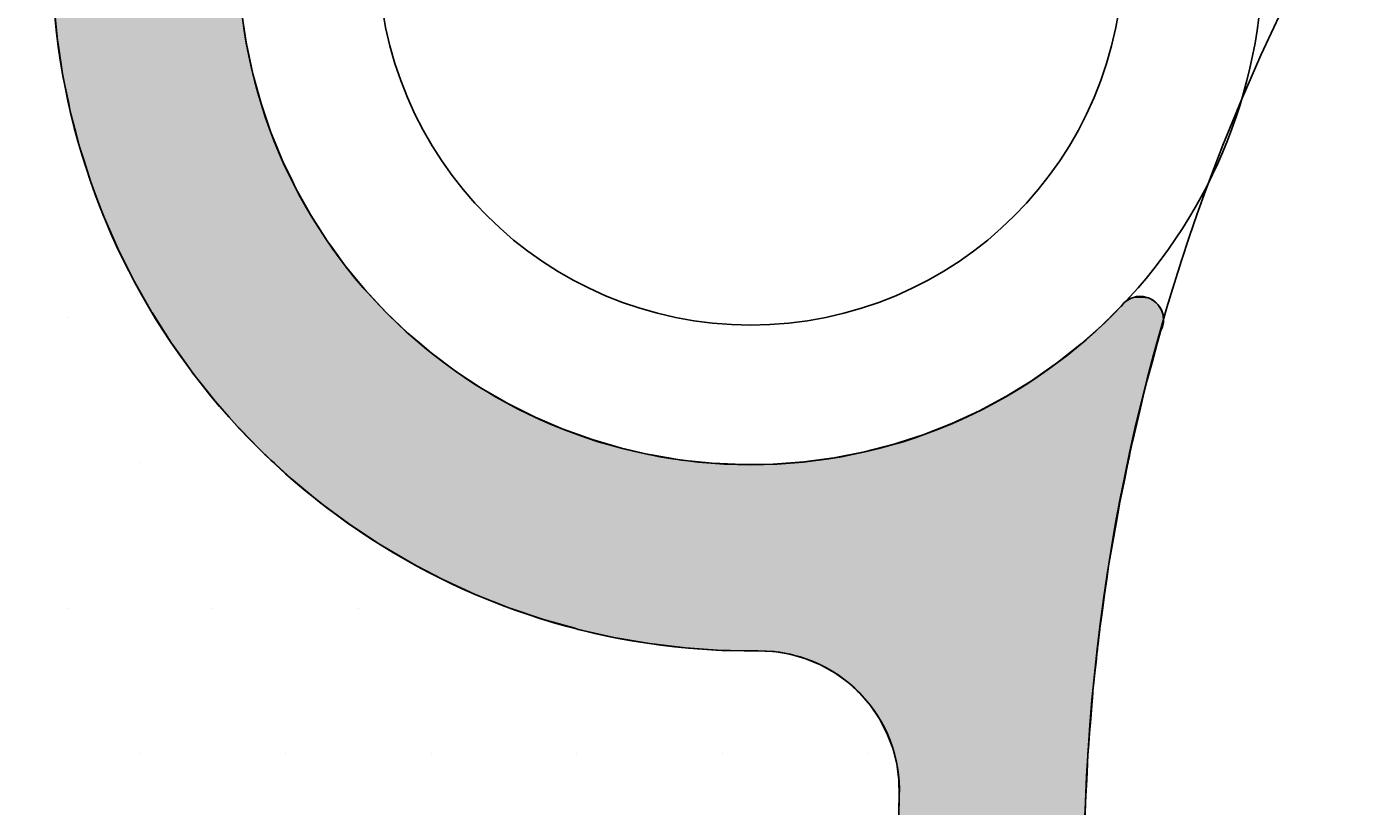
# Model space of a CAD drawing. Extents: x 6375 to 7335, y -6366 to -5022.
# Drawn here: x 6588 to 6617, y -6095 to -6078 of the extents above; entities that cross this region are included whole.
import ezdxf

# ---------------------------------------------------------------- set-up
doc = ezdxf.new("R2010")
doc.units = 0
doc.header["$LTSCALE"] = 2
doc.layers.get('0').update_dxf_attribs({"linetype": 'CONTINUOUS'})
doc.layers.get('DEFPOINTS').update_dxf_attribs({"linetype": 'CONTINUOUS'})
doc.styles.add('ゴシック_2', font='txt.shx', dxfattribs={"height": 7, "bigfont": 'extfont.shx'})
doc.dimstyles.get("Standard").update_dxf_attribs({"dimtxt": 0.18, "dimasz": 0.5, "dimexe": 0.18, "dimexo": 0.0625, "dimgap": 0.09, "dimtad": 1, "dimtih": 1, "dimtoh": 1, "dimzin": 0, "dimcen": 0.09, "dimazin": 3, "dimtfac": 1, "dimtofl": 0, "dimtmove": 0, "dimatfit": 3})

# ---------------------------------------------------------------- blocks, each defined once
blk = doc.blocks.new('*U367')
at = {"color": 0, "style": 'ゴシック_2'}
blk.add_text('175以下(開口寸法)', height=7, dxfattribs=at).set_placement((6609.187, -6207.372))
blk = doc.blocks.new('*D366')
at = {"color": 0}
for p, q in [((6738.305, -6163.262), (6738.305, -6213.864)), ((6563.313, -6164.452), (6563.313, -6213.864)), ((6728.305, -6210.864), (6573.313, -6210.864))]:
    blk.add_line(p, q, dxfattribs=at)
for points in [[(6573.313, -6209.197), (6573.313, -6212.53), (6563.313, -6210.864)], [(6728.305, -6209.197), (6728.305, -6212.53), (6738.305, -6210.864)]]:
    blk.add_solid(points, dxfattribs=at)
at = {"layer": 'DEFPOINTS', "color": 0}
for p in [(6738.305, -6063.262), (6563.313, -6064.452), (6563.313, -6210.864)]:
    blk.add_point(p, dxfattribs=at)
blk.add_blockref('*U367', (0, 0))
blk = doc.blocks.new('*U403')
at = {"linetype": 'CONTINUOUS'}
for p, q in [((6588.797, -6077.857), (6588.854, -6078.425)), ((6592.814, -6077.857), (6592.9, -6078.425)), ((6588.854, -6078.425), (6588.867, -6078.508)), ((6588.867, -6078.508), (6588.965, -6079.151)), ((6592.9, -6078.425), (6592.912, -6078.508)), ((6592.912, -6078.508), (6593.049, -6079.151)), ((6588.965, -6079.151), (6588.972, -6079.196)), ((6588.972, -6079.196), (6589.094, -6079.786)), ((6593.049, -6079.151), (6593.061, -6079.196)), ((6593.061, -6079.196), (6593.224, -6079.786)), ((6589.094, -6079.786), (6589.129, -6079.959)), ((6589.129, -6079.959), (6589.247, -6080.408)), ((6593.224, -6079.786), (6593.283, -6079.959)), ((6593.283, -6079.959), (6593.436, -6080.408)), ((6589.247, -6080.408), (6589.327, -6080.714)), ((6593.436, -6080.408), (6593.562, -6080.714)), ((6589.327, -6080.714), (6589.423, -6081.017)), ((6593.562, -6080.714), (6593.686, -6081.017)), ((6589.423, -6081.017), (6589.563, -6081.457)), ((6593.686, -6081.017), (6593.898, -6081.457)), ((6589.563, -6081.457), (6589.62, -6081.61)), ((6589.62, -6081.61), (6589.836, -6082.184)), ((6593.898, -6081.457), (6593.971, -6081.61)), ((6593.971, -6081.61), (6594.291, -6082.184)), ((6589.836, -6082.184), (6589.837, -6082.187)), ((6589.837, -6082.187), (6590.078, -6082.739)), ((6594.291, -6082.184), (6594.293, -6082.187)), ((6594.293, -6082.187), (6594.645, -6082.739)), ((6590.078, -6082.739), (6590.149, -6082.902)), ((6594.645, -6082.739), (6594.764, -6082.902)), ((6590.149, -6082.902), (6590.334, -6083.271)), ((6594.764, -6082.902), (6595.032, -6083.271)), ((6590.334, -6083.271), (6590.498, -6083.599)), ((6595.032, -6083.271), (6595.301, -6083.599)), ((6590.498, -6083.599), (6590.6, -6083.78)), ((6595.301, -6083.599), (6595.45, -6083.78)), ((6590.6, -6083.78), (6590.874, -6084.262)), ((6595.45, -6083.78), (6595.897, -6084.262)), ((6611.792, -6084.034), (6611.725, -6084.102)), ((6611.819, -6084.018), (6611.792, -6084.034)), ((6611.901, -6083.97), (6611.819, -6084.018)), ((6611.936, -6083.96), (6611.901, -6083.97)), ((6612.022, -6083.935), (6611.936, -6083.96)), ((6612.148, -6083.931), (6612.022, -6083.935)), ((6612.163, -6083.935), (6612.148, -6083.931)), ((6612.163, -6083.935), (6612.271, -6083.96)), ((6612.271, -6083.96), (6612.291, -6083.97)), ((6612.291, -6083.97), (6612.384, -6084.018)), ((6612.384, -6084.018), (6612.402, -6084.034)), ((6612.402, -6084.034), (6612.477, -6084.102)), ((6590.874, -6084.262), (6590.883, -6084.278)), ((6590.883, -6084.278), (6591.163, -6084.717)), ((6595.897, -6084.262), (6595.913, -6084.278)), ((6595.913, -6084.278), (6596.372, -6084.717)), ((6611.621, -6084.208), (6611.503, -6084.327)), ((6611.725, -6084.102), (6611.621, -6084.208)), ((6612.477, -6084.102), (6612.547, -6084.208)), ((6612.547, -6084.208), (6612.588, -6084.327)), ((6611.33, -6084.502), (6610.841, -6084.942)), ((6611.379, -6084.453), (6611.33, -6084.502)), ((6611.503, -6084.327), (6611.379, -6084.453)), ((6612.585, -6084.502), (6612.464, -6084.942)), ((6612.598, -6084.453), (6612.585, -6084.502)), ((6612.588, -6084.327), (6612.598, -6084.453)), ((6591.163, -6084.717), (6591.302, -6084.935)), ((6596.372, -6084.717), (6596.63, -6084.935)), ((6591.302, -6084.935), (6591.45, -6085.142)), ((6591.45, -6085.142), (6591.731, -6085.537)), ((6596.63, -6084.935), (6596.874, -6085.142)), ((6596.874, -6085.142), (6597.4, -6085.537)), ((6610.841, -6084.942), (6610.326, -6085.352)), ((6612.464, -6084.942), (6612.352, -6085.352)), ((6610.326, -6085.352), (6609.788, -6085.73)), ((6612.352, -6085.352), (6612.249, -6085.73)), ((6591.731, -6085.537), (6591.755, -6085.57)), ((6591.755, -6085.57), (6592.017, -6085.9)), ((6597.4, -6085.537), (6597.45, -6085.57)), ((6597.45, -6085.57), (6597.949, -6085.9)), ((6609.746, -6085.756), (6609.228, -6086.075)), ((6609.788, -6085.73), (6609.746, -6085.756)), ((6612.242, -6085.756), (6612.165, -6086.075)), ((6612.249, -6085.73), (6612.242, -6085.756)), ((6592.017, -6085.9), (6592.24, -6086.18)), ((6597.949, -6085.9), (6598.435, -6086.18)), ((6592.24, -6086.18), (6592.283, -6086.229)), ((6592.283, -6086.229), (6592.543, -6086.523)), ((6598.435, -6086.18), (6598.519, -6086.229)), ((6598.519, -6086.229), (6599.107, -6086.523)), ((6609.228, -6086.075), (6608.648, -6086.387)), ((6612.165, -6086.075), (6612.09, -6086.387)), ((6592.543, -6086.523), (6592.756, -6086.765)), ((6599.107, -6086.523), (6599.671, -6086.765)), ((6608.648, -6086.387), (6608.051, -6086.663)), ((6612.09, -6086.387), (6612.024, -6086.663)), ((6592.756, -6086.765), (6592.773, -6086.782)), ((6592.773, -6086.782), (6592.991, -6087.004)), ((6599.671, -6086.765), (6599.712, -6086.782)), ((6599.712, -6086.782), (6600.331, -6087.004)), ((6607.438, -6086.903), (6606.925, -6087.069)), ((6608.051, -6086.663), (6607.438, -6086.903)), ((6611.967, -6086.903), (6611.927, -6087.069)), ((6612.024, -6086.663), (6611.967, -6086.903)), ((6592.991, -6087.004), (6593.172, -6087.189)), ((6593.172, -6087.189), (6593.302, -6087.322)), ((6600.331, -6087.004), (6600.963, -6087.189)), ((6600.963, -6087.189), (6601.54, -6087.322)), ((6606.813, -6087.105), (6606.176, -6087.27)), ((6606.925, -6087.069), (6606.813, -6087.105)), ((6611.919, -6087.105), (6611.885, -6087.27)), ((6611.927, -6087.069), (6611.919, -6087.105)), ((6593.302, -6087.322), (6593.318, -6087.336)), ((6593.318, -6087.336), (6593.436, -6087.444)), ((6593.436, -6087.444), (6593.511, -6087.513)), ((6601.54, -6087.322), (6601.604, -6087.336)), ((6601.604, -6087.336), (6602.253, -6087.444)), ((6602.253, -6087.444), (6602.907, -6087.513)), ((6604.878, -6087.485), (6604.222, -6087.534)), ((6605.53, -6087.397), (6604.878, -6087.485)), ((6606.176, -6087.27), (6605.53, -6087.397)), ((6611.841, -6087.485), (6611.83, -6087.534)), ((6611.859, -6087.397), (6611.841, -6087.485)), ((6611.885, -6087.27), (6611.859, -6087.397)), ((6593.511, -6087.513), (6593.543, -6087.543)), ((6593.543, -6087.543), (6593.876, -6087.849)), ((6602.907, -6087.513), (6603.564, -6087.543)), ((6604.222, -6087.534), (6603.564, -6087.543)), ((6611.829, -6087.543), (6611.765, -6087.849)), ((6611.83, -6087.534), (6611.829, -6087.543)), ((6593.876, -6087.849), (6594.477, -6088.346)), ((6611.765, -6087.849), (6611.662, -6088.346)), ((6594.477, -6088.346), (6594.538, -6088.391)), ((6611.662, -6088.346), (6611.653, -6088.391)), ((6594.538, -6088.391), (6595.103, -6088.811)), ((6611.653, -6088.391), (6611.58, -6088.811)), ((6595.103, -6088.811), (6595.752, -6089.244)), ((6611.58, -6088.811), (6611.504, -6089.244)), ((6595.752, -6089.244), (6596.423, -6089.641)), ((6611.504, -6089.244), (6611.435, -6089.641)), ((6596.423, -6089.641), (6596.576, -6089.722)), ((6596.576, -6089.722), (6597.113, -6090.004)), ((6611.421, -6089.722), (6611.381, -6090.004)), ((6611.435, -6089.641), (6611.421, -6089.722)), ((6597.113, -6090.004), (6597.822, -6090.33)), ((6611.381, -6090.004), (6611.334, -6090.33)), ((6597.822, -6090.33), (6598.546, -6090.618)), ((6611.334, -6090.33), (6611.293, -6090.618)), ((6598.546, -6090.618), (6599.285, -6090.869)), ((6611.293, -6090.618), (6611.258, -6090.869)), ((6599.285, -6090.869), (6599.957, -6091.059)), ((6611.258, -6090.869), (6611.23, -6091.059)), ((6599.957, -6091.059), (6600.035, -6091.081)), ((6600.035, -6091.081), (6600.795, -6091.254)), ((6600.795, -6091.254), (6601.564, -6091.387)), ((6611.209, -6091.254), (6611.194, -6091.387)), ((6611.228, -6091.081), (6611.209, -6091.254)), ((6611.23, -6091.059), (6611.228, -6091.081)), ((6601.564, -6091.387), (6602.338, -6091.479)), ((6602.338, -6091.479), (6603.116, -6091.532)), ((6603.116, -6091.532), (6603.896, -6091.544)), ((6603.896, -6091.544), (6604.242, -6091.56)), ((6611.177, -6091.544), (6611.175, -6091.56)), ((6611.178, -6091.532), (6611.177, -6091.544)), ((6611.184, -6091.479), (6611.178, -6091.532)), ((6611.194, -6091.387), (6611.184, -6091.479)), ((6604.242, -6091.56), (6604.585, -6091.616)), ((6604.585, -6091.616), (6604.918, -6091.712)), ((6604.918, -6091.712), (6605.238, -6091.845)), ((6611.158, -6091.712), (6611.144, -6091.845)), ((6611.169, -6091.616), (6611.158, -6091.712)), ((6611.175, -6091.56), (6611.169, -6091.616)), ((6605.238, -6091.845), (6605.541, -6092.014)), ((6605.541, -6092.014), (6605.822, -6092.217)), ((6611.125, -6092.014), (6611.103, -6092.217)), ((6611.144, -6091.845), (6611.125, -6092.014)), ((6605.822, -6092.217), (6606.023, -6092.401)), ((6606.023, -6092.401), (6606.078, -6092.451)), ((6611.082, -6092.401), (6611.078, -6092.451)), ((6611.103, -6092.217), (6611.082, -6092.401)), ((6606.078, -6092.451), (6606.305, -6092.714)), ((6611.078, -6092.451), (6611.058, -6092.714)), ((6606.305, -6092.714), (6606.5, -6093)), ((6611.058, -6092.714), (6611.035, -6093)), ((6606.5, -6093), (6606.661, -6093.308)), ((6611.035, -6093), (6611.011, -6093.308)), ((6606.661, -6093.308), (6606.786, -6093.631)), ((6611.011, -6093.308), (6610.986, -6093.631)), ((6606.786, -6093.631), (6606.816, -6093.748)), ((6606.816, -6093.748), (6606.872, -6093.967)), ((6610.976, -6093.748), (6610.966, -6093.967)), ((6610.986, -6093.631), (6610.976, -6093.748)), ((6606.872, -6093.967), (6606.919, -6094.311)), ((6610.966, -6093.967), (6610.95, -6094.311)), ((6606.919, -6094.311), (6606.926, -6094.658)), ((6610.95, -6094.311), (6610.933, -6094.658)), ((6606.926, -6094.658), (6606.915, -6095.097)), ((6610.933, -6094.658), (6610.913, -6095.097))]:
    blk.add_line(p, q, dxfattribs=at)
for points in [[(6588.797, -6077.857), (6588.854, -6078.425), (6592.9, -6078.425)], [(6588.854, -6078.425), (6588.867, -6078.508), (6592.912, -6078.508)], [(6588.867, -6078.508), (6588.965, -6079.151), (6593.049, -6079.151)], [(6588.965, -6079.151), (6588.972, -6079.196), (6593.061, -6079.196)], [(6588.972, -6079.196), (6589.094, -6079.786), (6593.224, -6079.786)], [(6589.094, -6079.786), (6589.129, -6079.959), (6593.283, -6079.959)], [(6589.129, -6079.959), (6589.247, -6080.408), (6593.436, -6080.408)], [(6589.247, -6080.408), (6589.327, -6080.714), (6593.562, -6080.714)], [(6589.327, -6080.714), (6589.423, -6081.017), (6593.686, -6081.017)], [(6589.423, -6081.017), (6589.563, -6081.457), (6593.898, -6081.457)], [(6589.563, -6081.457), (6589.62, -6081.61), (6593.971, -6081.61)], [(6589.62, -6081.61), (6589.836, -6082.184), (6594.291, -6082.184)], [(6589.836, -6082.184), (6589.837, -6082.187), (6594.293, -6082.187)], [(6589.837, -6082.187), (6590.078, -6082.739), (6594.645, -6082.739)], [(6590.078, -6082.739), (6590.149, -6082.902), (6594.764, -6082.902)], [(6590.149, -6082.902), (6590.334, -6083.271), (6595.032, -6083.271)], [(6590.334, -6083.271), (6590.498, -6083.599), (6595.301, -6083.599)], [(6590.498, -6083.599), (6590.6, -6083.78), (6595.45, -6083.78)], [(6590.6, -6083.78), (6590.874, -6084.262), (6595.897, -6084.262)], [(6611.792, -6084.034), (6611.725, -6084.102), (6612.477, -6084.102)], [(6611.819, -6084.018), (6611.792, -6084.034), (6612.402, -6084.034)], [(6611.901, -6083.97), (6611.819, -6084.018), (6612.384, -6084.018)], [(6611.936, -6083.96), (6611.901, -6083.97), (6612.291, -6083.97)], [(6612.022, -6083.935), (6611.936, -6083.96), (6612.271, -6083.96)], [(6612.148, -6083.931), (6612.022, -6083.935), (6612.163, -6083.935)], [(6590.874, -6084.262), (6590.883, -6084.278), (6595.913, -6084.278)], [(6590.883, -6084.278), (6591.163, -6084.717), (6596.372, -6084.717)], [(6611.621, -6084.208), (6611.503, -6084.327), (6612.588, -6084.327)], [(6611.725, -6084.102), (6611.621, -6084.208), (6612.547, -6084.208)], [(6611.33, -6084.502), (6610.841, -6084.942), (6612.464, -6084.942)], [(6611.379, -6084.453), (6611.33, -6084.502), (6612.585, -6084.502)], [(6611.503, -6084.327), (6611.379, -6084.453), (6612.598, -6084.453)], [(6591.163, -6084.717), (6591.302, -6084.935), (6596.63, -6084.935)], [(6591.302, -6084.935), (6591.45, -6085.142), (6596.874, -6085.142)], [(6591.45, -6085.142), (6591.731, -6085.537), (6597.4, -6085.537)], [(6610.841, -6084.942), (6610.326, -6085.352), (6612.352, -6085.352)], [(6610.326, -6085.352), (6609.788, -6085.73), (6612.249, -6085.73)], [(6591.731, -6085.537), (6591.755, -6085.57), (6597.45, -6085.57)], [(6591.755, -6085.57), (6592.017, -6085.9), (6597.949, -6085.9)], [(6609.746, -6085.756), (6609.228, -6086.075), (6612.165, -6086.075)], [(6609.788, -6085.73), (6609.746, -6085.756), (6612.242, -6085.756)], [(6592.017, -6085.9), (6592.24, -6086.18), (6598.435, -6086.18)], [(6592.24, -6086.18), (6592.283, -6086.229), (6598.519, -6086.229)], [(6592.283, -6086.229), (6592.543, -6086.523), (6599.107, -6086.523)], [(6609.228, -6086.075), (6608.648, -6086.387), (6612.09, -6086.387)], [(6592.543, -6086.523), (6592.756, -6086.765), (6599.671, -6086.765)], [(6608.648, -6086.387), (6608.051, -6086.663), (6612.024, -6086.663)], [(6592.756, -6086.765), (6592.773, -6086.782), (6599.712, -6086.782)], [(6592.773, -6086.782), (6592.991, -6087.004), (6600.331, -6087.004)], [(6607.438, -6086.903), (6606.925, -6087.069), (6611.927, -6087.069)], [(6608.051, -6086.663), (6607.438, -6086.903), (6611.967, -6086.903)], [(6592.991, -6087.004), (6593.172, -6087.189), (6600.963, -6087.189)], [(6593.172, -6087.189), (6593.302, -6087.322), (6601.54, -6087.322)], [(6606.813, -6087.105), (6606.176, -6087.27), (6611.885, -6087.27)], [(6606.925, -6087.069), (6606.813, -6087.105), (6611.919, -6087.105)], [(6593.302, -6087.322), (6593.318, -6087.336), (6601.604, -6087.336)], [(6593.318, -6087.336), (6593.436, -6087.444), (6602.253, -6087.444)], [(6593.436, -6087.444), (6593.511, -6087.513), (6602.907, -6087.513)], [(6604.878, -6087.485), (6604.222, -6087.534), (6611.83, -6087.534)], [(6605.53, -6087.397), (6604.878, -6087.485), (6611.841, -6087.485)], [(6606.176, -6087.27), (6605.53, -6087.397), (6611.859, -6087.397)], [(6593.511, -6087.513), (6593.543, -6087.543), (6603.564, -6087.543)], [(6593.543, -6087.543), (6593.876, -6087.849), (6611.765, -6087.849)], [(6604.222, -6087.534), (6603.564, -6087.543), (6611.829, -6087.543)], [(6593.876, -6087.849), (6594.477, -6088.346), (6611.662, -6088.346)], [(6594.477, -6088.346), (6594.538, -6088.391), (6611.653, -6088.391)], [(6594.538, -6088.391), (6595.103, -6088.811), (6611.58, -6088.811)], [(6595.103, -6088.811), (6595.752, -6089.244), (6611.504, -6089.244)], [(6595.752, -6089.244), (6596.423, -6089.641), (6611.435, -6089.641)], [(6596.423, -6089.641), (6596.576, -6089.722), (6611.421, -6089.722)], [(6596.576, -6089.722), (6597.113, -6090.004), (6611.381, -6090.004)], [(6597.113, -6090.004), (6597.822, -6090.33), (6611.334, -6090.33)], [(6597.822, -6090.33), (6598.546, -6090.618), (6611.293, -6090.618)], [(6598.546, -6090.618), (6599.285, -6090.869), (6611.258, -6090.869)], [(6599.285, -6090.869), (6599.957, -6091.059), (6611.23, -6091.059)], [(6599.957, -6091.059), (6600.035, -6091.081), (6611.228, -6091.081)], [(6600.035, -6091.081), (6600.795, -6091.254), (6611.209, -6091.254)], [(6600.795, -6091.254), (6601.564, -6091.387), (6611.194, -6091.387)], [(6601.564, -6091.387), (6602.338, -6091.479), (6611.184, -6091.479)], [(6602.338, -6091.479), (6603.116, -6091.532), (6611.178, -6091.532)], [(6603.116, -6091.532), (6603.896, -6091.544), (6611.177, -6091.544)], [(6603.896, -6091.544), (6604.242, -6091.56), (6611.175, -6091.56)], [(6604.242, -6091.56), (6604.585, -6091.616), (6611.169, -6091.616)], [(6604.585, -6091.616), (6604.918, -6091.712), (6611.158, -6091.712)], [(6604.918, -6091.712), (6605.238, -6091.845), (6611.144, -6091.845)], [(6605.238, -6091.845), (6605.541, -6092.014), (6611.125, -6092.014)], [(6605.541, -6092.014), (6605.822, -6092.217), (6611.103, -6092.217)], [(6605.822, -6092.217), (6606.023, -6092.401), (6611.082, -6092.401)], [(6606.023, -6092.401), (6606.078, -6092.451), (6611.078, -6092.451)], [(6606.078, -6092.451), (6606.305, -6092.714), (6611.058, -6092.714)], [(6606.305, -6092.714), (6606.5, -6093), (6611.035, -6093)], [(6606.5, -6093), (6606.661, -6093.308), (6611.011, -6093.308)], [(6606.661, -6093.308), (6606.786, -6093.631), (6610.986, -6093.631)], [(6606.786, -6093.631), (6606.816, -6093.748), (6610.976, -6093.748)], [(6606.816, -6093.748), (6606.872, -6093.967), (6610.966, -6093.967)], [(6606.872, -6093.967), (6606.919, -6094.311), (6610.95, -6094.311)], [(6606.919, -6094.311), (6606.926, -6094.658), (6610.933, -6094.658)], [(6606.926, -6094.658), (6606.915, -6095.097), (6610.913, -6095.097)]]:
    blk.add_solid(points, dxfattribs=at)
at = {"linetype": 'CONTINUOUS', "extrusion": (0, 0, -1)}
for points in [[(-6588.797, -6077.857), (-6592.814, -6077.857), (-6592.9, -6078.425)], [(-6588.854, -6078.425), (-6592.9, -6078.425), (-6592.912, -6078.508)], [(-6588.867, -6078.508), (-6592.912, -6078.508), (-6593.049, -6079.151)], [(-6588.965, -6079.151), (-6593.049, -6079.151), (-6593.061, -6079.196)], [(-6588.972, -6079.196), (-6593.061, -6079.196), (-6593.224, -6079.786)], [(-6589.094, -6079.786), (-6593.224, -6079.786), (-6593.283, -6079.959)], [(-6589.129, -6079.959), (-6593.283, -6079.959), (-6593.436, -6080.408)], [(-6589.247, -6080.408), (-6593.436, -6080.408), (-6593.562, -6080.714)], [(-6589.327, -6080.714), (-6593.562, -6080.714), (-6593.686, -6081.017)], [(-6589.423, -6081.017), (-6593.686, -6081.017), (-6593.898, -6081.457)], [(-6589.563, -6081.457), (-6593.898, -6081.457), (-6593.971, -6081.61)], [(-6589.62, -6081.61), (-6593.971, -6081.61), (-6594.291, -6082.184)], [(-6589.836, -6082.184), (-6594.291, -6082.184), (-6594.293, -6082.187)], [(-6589.837, -6082.187), (-6594.293, -6082.187), (-6594.645, -6082.739)], [(-6590.078, -6082.739), (-6594.645, -6082.739), (-6594.764, -6082.902)], [(-6590.149, -6082.902), (-6594.764, -6082.902), (-6595.032, -6083.271)], [(-6590.334, -6083.271), (-6595.032, -6083.271), (-6595.301, -6083.599)], [(-6590.498, -6083.599), (-6595.301, -6083.599), (-6595.45, -6083.78)], [(-6590.6, -6083.78), (-6595.45, -6083.78), (-6595.897, -6084.262)], [(-6611.792, -6084.034), (-6612.402, -6084.034), (-6612.477, -6084.102)], [(-6611.819, -6084.018), (-6612.384, -6084.018), (-6612.402, -6084.034)], [(-6611.901, -6083.97), (-6612.291, -6083.97), (-6612.384, -6084.018)], [(-6611.936, -6083.96), (-6612.271, -6083.96), (-6612.291, -6083.97)], [(-6612.022, -6083.935), (-6612.163, -6083.935), (-6612.271, -6083.96)], [(-6590.874, -6084.262), (-6595.897, -6084.262), (-6595.913, -6084.278)], [(-6590.883, -6084.278), (-6595.913, -6084.278), (-6596.372, -6084.717)], [(-6611.621, -6084.208), (-6612.547, -6084.208), (-6612.588, -6084.327)], [(-6611.725, -6084.102), (-6612.477, -6084.102), (-6612.547, -6084.208)], [(-6611.33, -6084.502), (-6612.585, -6084.502), (-6612.464, -6084.942)], [(-6611.379, -6084.453), (-6612.598, -6084.453), (-6612.585, -6084.502)], [(-6611.503, -6084.327), (-6612.588, -6084.327), (-6612.598, -6084.453)], [(-6591.163, -6084.717), (-6596.372, -6084.717), (-6596.63, -6084.935)], [(-6591.302, -6084.935), (-6596.63, -6084.935), (-6596.874, -6085.142)], [(-6591.45, -6085.142), (-6596.874, -6085.142), (-6597.4, -6085.537)], [(-6610.841, -6084.942), (-6612.464, -6084.942), (-6612.352, -6085.352)], [(-6610.326, -6085.352), (-6612.352, -6085.352), (-6612.249, -6085.73)], [(-6591.731, -6085.537), (-6597.4, -6085.537), (-6597.45, -6085.57)], [(-6591.755, -6085.57), (-6597.45, -6085.57), (-6597.949, -6085.9)], [(-6609.746, -6085.756), (-6612.242, -6085.756), (-6612.165, -6086.075)], [(-6609.788, -6085.73), (-6612.249, -6085.73), (-6612.242, -6085.756)], [(-6592.017, -6085.9), (-6597.949, -6085.9), (-6598.435, -6086.18)], [(-6592.24, -6086.18), (-6598.435, -6086.18), (-6598.519, -6086.229)], [(-6592.283, -6086.229), (-6598.519, -6086.229), (-6599.107, -6086.523)], [(-6609.228, -6086.075), (-6612.165, -6086.075), (-6612.09, -6086.387)], [(-6592.543, -6086.523), (-6599.107, -6086.523), (-6599.671, -6086.765)], [(-6608.648, -6086.387), (-6612.09, -6086.387), (-6612.024, -6086.663)], [(-6592.756, -6086.765), (-6599.671, -6086.765), (-6599.712, -6086.782)], [(-6592.773, -6086.782), (-6599.712, -6086.782), (-6600.331, -6087.004)], [(-6607.438, -6086.903), (-6611.967, -6086.903), (-6611.927, -6087.069)], [(-6608.051, -6086.663), (-6612.024, -6086.663), (-6611.967, -6086.903)], [(-6592.991, -6087.004), (-6600.331, -6087.004), (-6600.963, -6087.189)], [(-6593.172, -6087.189), (-6600.963, -6087.189), (-6601.54, -6087.322)], [(-6606.813, -6087.105), (-6611.919, -6087.105), (-6611.885, -6087.27)], [(-6606.925, -6087.069), (-6611.927, -6087.069), (-6611.919, -6087.105)], [(-6593.302, -6087.322), (-6601.54, -6087.322), (-6601.604, -6087.336)], [(-6593.318, -6087.336), (-6601.604, -6087.336), (-6602.253, -6087.444)], [(-6593.436, -6087.444), (-6602.253, -6087.444), (-6602.907, -6087.513)], [(-6604.878, -6087.485), (-6611.841, -6087.485), (-6611.83, -6087.534)], [(-6605.53, -6087.397), (-6611.859, -6087.397), (-6611.841, -6087.485)], [(-6606.176, -6087.27), (-6611.885, -6087.27), (-6611.859, -6087.397)], [(-6593.511, -6087.513), (-6602.907, -6087.513), (-6603.564, -6087.543)], [(-6593.543, -6087.543), (-6611.829, -6087.543), (-6611.765, -6087.849)], [(-6604.222, -6087.534), (-6611.83, -6087.534), (-6611.829, -6087.543)], [(-6593.876, -6087.849), (-6611.765, -6087.849), (-6611.662, -6088.346)], [(-6594.477, -6088.346), (-6611.662, -6088.346), (-6611.653, -6088.391)], [(-6594.538, -6088.391), (-6611.653, -6088.391), (-6611.58, -6088.811)], [(-6595.103, -6088.811), (-6611.58, -6088.811), (-6611.504, -6089.244)], [(-6595.752, -6089.244), (-6611.504, -6089.244), (-6611.435, -6089.641)], [(-6596.423, -6089.641), (-6611.435, -6089.641), (-6611.421, -6089.722)], [(-6596.576, -6089.722), (-6611.421, -6089.722), (-6611.381, -6090.004)], [(-6597.113, -6090.004), (-6611.381, -6090.004), (-6611.334, -6090.33)], [(-6597.822, -6090.33), (-6611.334, -6090.33), (-6611.293, -6090.618)], [(-6598.546, -6090.618), (-6611.293, -6090.618), (-6611.258, -6090.869)], [(-6599.285, -6090.869), (-6611.258, -6090.869), (-6611.23, -6091.059)], [(-6599.957, -6091.059), (-6611.23, -6091.059), (-6611.228, -6091.081)], [(-6600.035, -6091.081), (-6611.228, -6091.081), (-6611.209, -6091.254)], [(-6600.795, -6091.254), (-6611.209, -6091.254), (-6611.194, -6091.387)], [(-6601.564, -6091.387), (-6611.194, -6091.387), (-6611.184, -6091.479)], [(-6602.338, -6091.479), (-6611.184, -6091.479), (-6611.178, -6091.532)], [(-6603.116, -6091.532), (-6611.178, -6091.532), (-6611.177, -6091.544)], [(-6603.896, -6091.544), (-6611.177, -6091.544), (-6611.175, -6091.56)], [(-6604.242, -6091.56), (-6611.175, -6091.56), (-6611.169, -6091.616)], [(-6604.585, -6091.616), (-6611.169, -6091.616), (-6611.158, -6091.712)], [(-6604.918, -6091.712), (-6611.158, -6091.712), (-6611.144, -6091.845)], [(-6605.238, -6091.845), (-6611.144, -6091.845), (-6611.125, -6092.014)], [(-6605.541, -6092.014), (-6611.125, -6092.014), (-6611.103, -6092.217)], [(-6605.822, -6092.217), (-6611.103, -6092.217), (-6611.082, -6092.401)], [(-6606.023, -6092.401), (-6611.082, -6092.401), (-6611.078, -6092.451)], [(-6606.078, -6092.451), (-6611.078, -6092.451), (-6611.058, -6092.714)], [(-6606.305, -6092.714), (-6611.058, -6092.714), (-6611.035, -6093)], [(-6606.5, -6093), (-6611.035, -6093), (-6611.011, -6093.308)], [(-6606.661, -6093.308), (-6611.011, -6093.308), (-6610.986, -6093.631)], [(-6606.786, -6093.631), (-6610.986, -6093.631), (-6610.976, -6093.748)], [(-6606.816, -6093.748), (-6610.976, -6093.748), (-6610.966, -6093.967)], [(-6606.872, -6093.967), (-6610.966, -6093.967), (-6610.95, -6094.311)], [(-6606.919, -6094.311), (-6610.95, -6094.311), (-6610.933, -6094.658)], [(-6606.926, -6094.658), (-6610.933, -6094.658), (-6610.913, -6095.097)]]:
    blk.add_solid(points, dxfattribs=at)
blk = doc.blocks.new('*X404')
at = {"color": 0}
for p, q in [((6589.0625, -6084.375), (6589.0625, -6084.375)), ((6590.625, -6087.5), (6590.625, -6087.5)), ((6589.0625, -6090.625), (6589.0625, -6090.625)), ((6592.1875, -6090.625), (6592.1875, -6090.625)), ((6595.3125, -6090.625), (6595.3125, -6090.625)), ((6598.4375, -6090.625), (6598.4375, -6090.625)), ((6590.625, -6093.75), (6590.625, -6093.75)), ((6593.75, -6093.75), (6593.75, -6093.75)), ((6596.875, -6093.75), (6596.875, -6093.75)), ((6600, -6093.75), (6600, -6093.75)), ((6603.125, -6093.75), (6603.125, -6093.75)), ((6606.25, -6093.75), (6606.25, -6093.75))]:
    blk.add_line(p, q, dxfattribs=at)

msp = doc.modelspace()

# ---------------------------------------------------------------- linework, layer by layer
for centre, radius in [((6650.805, -6076.725), 87.5), ((6653.892, -6096.447), 43), ((6603.736, -6076.545), 11), ((6603.736, -6076.545), 8)]:
    msp.add_circle(centre, radius)
for centre, radius, start, end in [((6603.736, -6076.545), 15, 127.6224, 270.612), ((6653.892, -6096.447), 47, 177.818, 18.3018), ((6612.099, -6084.429), 0.5, 330.6653, 145.5293), ((6603.928, -6094.544), 3, 357.818, 90.612)]:
    msp.add_arc(centre, radius, start, end)

# ---------------------------------------------------------------- block references
at = {"color": 0, "linetype": 'CONTINUOUS'}
msp.add_blockref('*X404', (0, 0), dxfattribs=at)
at = {"linetype": 'CONTINUOUS'}
msp.add_blockref('*U403', (0, 0), dxfattribs=at)

# ---------------------------------------------------------------- dimensions: what is measured, and where the dimension line sits
dim = msp.add_linear_dim(base=(6563.313, -6210.864), p1=(6738.305, -6063.262), p2=(6563.313, -6064.452), text='175以下(開口寸法)', dimstyle='Standard', override={"dimexe": 3, "dimexo": 100})
dim.commit()
dim.dimension.update_dxf_attribs({"geometry": '*D366', "text_midpoint": (6650.809, -6204.349)})

doc.saveas('drawing.dxf')
